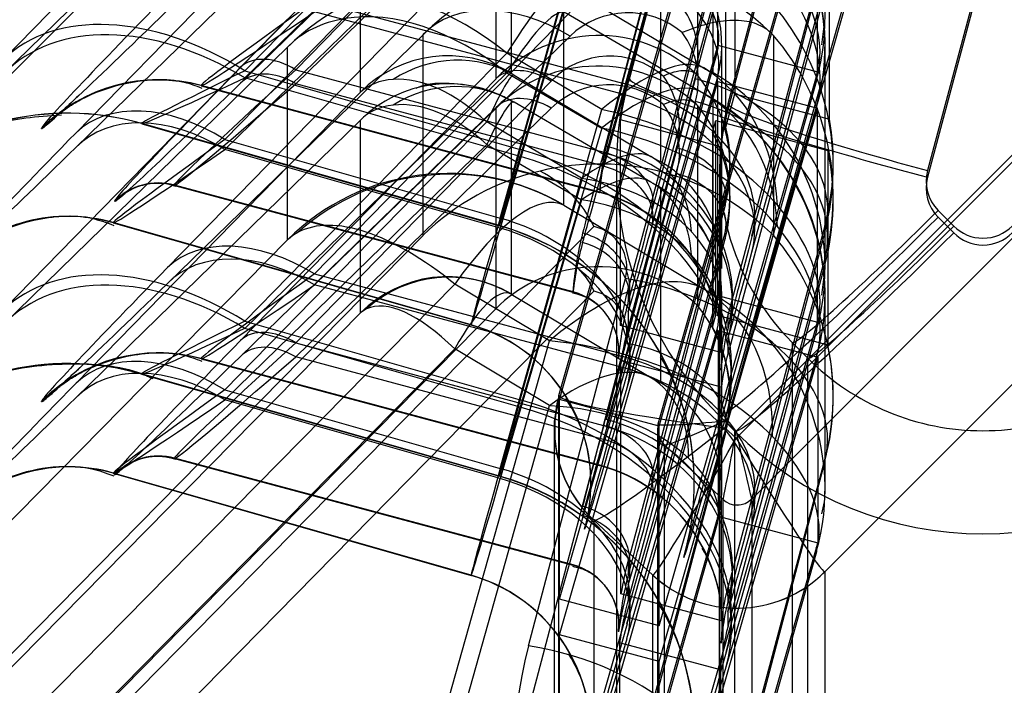
# Model space of a CAD drawing. Units: inches. Extents: x -233 to 190, y -21 to 259.
# Drawn here: x -212 to -211, y 38 to 39 of the extents above; entities that cross this region are included whole.
import ezdxf

# ---------------------------------------------------------------- set-up
doc = ezdxf.new("R2010")
doc.units = ezdxf.units.IN
doc.header["$MEASUREMENT"] = 0
doc.layers.add('Default', color=7, linetype='Continuous')

msp = doc.modelspace()

# ---------------------------------------------------------------- linework, layer by layer
at = {"layer": 'Default', "color": 7, "linetype": 'Continuous'}
for p, q in [((-211.4592, 38.434), (-210.3792, 39.5156)), ((-211.4592, 38.4255), (-210.3792, 39.5071)), ((-210.3262, 39.4676), (-211.4403, 38.3519)), ((-211.7499, 39.4547), (-212.3986, 38.805)), ((-210.2378, 39.3793), (-211.3519, 38.2635)), ((-211.5897, 38.8635), (-211.4726, 39.3014)), ((-211.4726, 39.2944), (-211.5897, 38.8573)), ((-211.469, 38.8312), (-211.3518, 39.2691)), ((-211.3518, 39.262), (-211.469, 38.825)), ((-212.3469, 38.884), (-212.0023, 39.2366)), ((-212.0023, 39.2027), (-212.3469, 38.8664)), ((-212.0592, 38.8748), (-211.7499, 39.192)), ((-211.7368, 39.1953), (-212.054, 38.8707)), ((-211.5967, 38.8555), (-211.5084, 39.1919)), ((-211.6832, 39.1891), (-211.9925, 38.8719)), ((-211.1104, 39.1878), (-211.2275, 38.7499)), ((-211.1104, 39.1795), (-211.2275, 38.7416)), ((-212.054, 38.862), (-211.7368, 39.1715)), ((-211.7499, 39.157), (-212.0592, 38.8557)), ((-211.9925, 38.855), (-211.6832, 39.1563)), ((-211.7499, 38.8611), (-211.7499, 39.157)), ((-211.5084, 39.1644), (-211.5967, 38.8423)), ((-211.5058, 39.1594), (-211.5058, 38.8653)), ((-212.2585, 38.7956), (-211.9139, 39.1482)), ((-211.6737, 38.4773), (-211.4822, 39.1483)), ((-211.4813, 38.9017), (-211.4813, 39.1435)), ((-211.7317, 39.1374), (-211.7317, 38.868)), ((-211.673, 38.4725), (-211.4822, 39.14)), ((-211.4868, 38.8682), (-211.4868, 39.1387)), ((-211.7205, 38.7754), (-211.622, 39.127)), ((-211.4608, 39.1255), (-211.4608, 38.8428)), ((-211.9139, 39.1143), (-212.2585, 38.7781)), ((-211.7611, 39.112), (-212.0783, 38.7874)), ((-211.9139, 38.8449), (-211.9139, 39.1143)), ((-211.6195, 38.772), (-211.5313, 39.1084)), ((-211.5535, 38.4429), (-211.362, 39.1139)), ((-211.3605, 38.8693), (-211.3605, 39.1112)), ((-211.622, 39.1045), (-211.7205, 38.7667)), ((-211.5522, 38.4401), (-211.362, 39.1057)), ((-212.0783, 38.7753), (-211.7611, 39.0848)), ((-211.2899, 39.0882), (-211.4729, 38.4467)), ((-211.4717, 38.8023), (-211.4717, 39.085)), ((-211.3461, 38.812), (-211.3461, 39.0948)), ((-211.5313, 39.0771), (-211.6195, 38.7551)), ((-211.2899, 39.0797), (-211.4729, 38.4382)), ((-211.7448, 38.6922), (-211.6463, 39.0437)), ((-211.4726, 39.0452), (-211.5897, 38.6081)), ((-211.4726, 39.0388), (-211.5608, 38.7025)), ((-211.5503, 38.7605), (-211.5503, 39.031)), ((-211.6463, 39.0178), (-211.7448, 38.68)), ((-211.3518, 39.0128), (-211.469, 38.5758)), ((-211.5608, 38.6833), (-211.4726, 39.0054)), ((-211.3518, 39.0065), (-211.4401, 38.6701)), ((-211.4726, 38.998), (-211.5897, 38.561)), ((-211.6646, 38.9731), (-211.4988, 38.8744)), ((-211.3518, 38.9657), (-211.469, 38.5286)), ((-211.4401, 38.651), (-211.3518, 38.9731)), ((-211.9696, 38.9554), (-211.5967, 38.8555)), ((-212.1477, 38.6322), (-211.8383, 38.9495)), ((-211.5967, 38.8423), (-211.9696, 38.9422)), ((-211.6603, 38.9417), (-211.9696, 38.6245)), ((-211.6682, 38.9417), (-211.6682, 38.7082)), ((-212.3469, 38.5806), (-212.0023, 38.9333)), ((-211.4988, 38.8433), (-211.6646, 38.9401)), ((-211.3555, 38.9021), (-211.3515, 38.9346)), ((-211.8383, 38.9144), (-212.1477, 38.6131)), ((-211.9696, 38.6112), (-211.6603, 38.9126)), ((-211.8383, 38.6712), (-211.8383, 38.9144)), ((-211.414, 38.9135), (-211.414, 38.6714)), ((-212.0023, 38.8994), (-212.3469, 38.5631)), ((-212.0023, 38.6658), (-212.0023, 38.8994)), ((-211.673, 38.2306), (-211.4822, 38.8981)), ((-211.4822, 38.8934), (-211.5913, 38.504)), ((-211.4822, 38.8981), (-211.4822, 38.8934)), ((-211.4813, 38.9017), (-211.3605, 38.8693)), ((-211.4765, 38.6313), (-211.4765, 38.9018)), ((-211.3515, 38.6313), (-211.3515, 38.9018)), ((-211.7368, 38.892), (-212.054, 38.5673)), ((-211.622, 38.8237), (-211.7368, 38.892)), ((-212.054, 38.8707), (-211.7205, 38.7754)), ((-211.9925, 38.8719), (-211.6195, 38.772)), ((-212.0593, 38.5439), (-211.7499, 38.8611)), ((-212.054, 38.5586), (-211.7368, 38.8682)), ((-211.7205, 38.7667), (-212.054, 38.862)), ((-211.6832, 38.8582), (-211.9925, 38.541)), ((-211.7368, 38.8682), (-211.622, 38.8012)), ((-211.7281, 38.8654), (-211.5623, 38.7667)), ((-211.5967, 38.5246), (-211.5084, 38.861)), ((-211.5913, 38.4864), (-211.4822, 38.8606)), ((-211.5897, 38.8573), (-211.5897, 38.8635)), ((-211.5522, 38.1982), (-211.362, 38.8638)), ((-211.4822, 38.8606), (-211.4822, 38.855)), ((-211.4815, 38.5985), (-211.4815, 38.8577)), ((-211.4815, 38.8577), (-211.3607, 38.8253)), ((-211.362, 38.8591), (-211.4711, 38.4697)), ((-211.362, 38.8638), (-211.362, 38.8591)), ((-211.6244, 38.7236), (-212.107, 38.8529)), ((-212.107, 38.8529), (-212.107, 38.8527)), ((-212.107, 38.8527), (-211.6244, 38.7234)), ((-212.1069, 38.8526), (-211.6245, 38.7233)), ((-211.6195, 38.7551), (-211.9925, 38.855)), ((-211.673, 38.1875), (-211.4822, 38.855)), ((-212.2585, 38.4922), (-211.9139, 38.8449)), ((-211.7317, 38.8341), (-211.7317, 38.6005)), ((-211.5084, 38.8335), (-211.5967, 38.5113)), ((-211.4868, 38.6003), (-211.4868, 38.8353)), ((-211.4717, 38.8023), (-211.4608, 38.8428)), ((-211.4608, 38.8428), (-211.3461, 38.812)), ((-211.7499, 38.8261), (-212.0593, 38.5247)), ((-211.9925, 38.524), (-211.6832, 38.8254)), ((-211.7499, 38.5828), (-211.7499, 38.8261)), ((-211.5623, 38.7357), (-211.7281, 38.8325)), ((-211.7205, 38.4721), (-211.622, 38.8237)), ((-211.5058, 38.8285), (-211.5058, 38.5863)), ((-211.4711, 38.4521), (-211.362, 38.8263)), ((-211.469, 38.825), (-211.469, 38.8312)), ((-211.362, 38.8263), (-211.362, 38.8206)), ((-211.3607, 38.5662), (-211.3607, 38.8253)), ((-211.9139, 38.811), (-212.2585, 38.4747)), ((-211.9139, 38.5774), (-211.9139, 38.811)), ((-211.5994, 38.562), (-211.5994, 38.8112)), ((-211.4776, 38.7785), (-211.5994, 38.8112)), ((-211.5522, 38.1551), (-211.362, 38.8206)), ((-211.4877, 38.7958), (-211.4838, 38.8105)), ((-211.4838, 38.8105), (-211.348, 38.7742)), ((-211.4838, 38.5749), (-211.4838, 38.8105)), ((-212.3002, 38.8009), (-212.3002, 38.8012)), ((-211.7457, 38.6831), (-212.179, 38.8068)), ((-212.179, 38.8068), (-212.179, 38.8066)), ((-212.179, 38.8066), (-211.7457, 38.6828)), ((-211.7611, 38.8087), (-212.0783, 38.4841)), ((-211.6463, 38.7404), (-211.7611, 38.8087)), ((-211.622, 38.8012), (-211.7205, 38.4633)), ((-212.0783, 38.7874), (-211.7448, 38.6922)), ((-211.4877, 38.7958), (-211.4877, 38.5602)), ((-212.0783, 38.4719), (-211.7611, 38.7815)), ((-211.7448, 38.68), (-212.0783, 38.7753)), ((-211.7611, 38.7815), (-211.6463, 38.7145)), ((-211.6196, 38.441), (-211.5313, 38.7775)), ((-211.4776, 38.5293), (-211.4776, 38.7785)), ((-211.348, 38.7742), (-211.348, 38.5386)), ((-211.6042, 38.7535), (-211.6042, 37.8727)), ((-211.4792, 38.7535), (-211.4792, 37.8727)), ((-211.4666, 38.7538), (-211.4666, 38.7606)), ((-211.3416, 38.7538), (-211.3416, 38.7606)), ((-211.7448, 38.3888), (-211.6463, 38.7404)), ((-211.5313, 38.7463), (-211.6196, 38.4241)), ((-211.6567, 38.6029), (-212.1394, 38.7322)), ((-212.1394, 38.7322), (-212.1394, 38.732)), ((-212.1394, 38.732), (-211.6567, 38.6027)), ((-212.1393, 38.7318), (-211.6568, 38.6026)), ((-211.5503, 38.4926), (-211.5503, 38.7277)), ((-211.6463, 38.7145), (-211.7448, 38.3767)), ((-211.6244, 38.7234), (-211.6244, 38.7236)), ((-211.4726, 38.7153), (-211.5897, 38.2783)), ((-211.4726, 38.7153), (-211.4726, 38.708)), ((-211.4666, 38.7124), (-211.4666, 38.7193)), ((-211.3416, 38.7124), (-211.3416, 38.7193)), ((-212.2118, 38.7126), (-212.2118, 38.7128)), ((-211.6679, 38.7079), (-211.4992, 38.6068)), ((-211.4726, 38.708), (-211.5608, 38.3715)), ((-211.2146, 38.7016), (-211.1956, 38.6826)), ((-211.2146, 38.6933), (-211.1956, 38.6743)), ((-211.6313, 38.6819), (-212.3102, 37.9912)), ((-211.78, 38.5629), (-212.2134, 38.6867)), ((-212.2134, 38.6867), (-212.2134, 38.6864)), ((-212.2134, 38.6864), (-211.78, 38.5627)), ((-211.7457, 38.6828), (-211.7457, 38.6831)), ((-211.3518, 38.683), (-211.469, 38.2459)), ((-211.3518, 38.683), (-211.3518, 38.6756)), ((-212.487, 38.0113), (-211.8383, 38.6712)), ((-211.5897, 38.2301), (-211.4726, 38.6672)), ((-211.5608, 38.3524), (-211.4726, 38.6745)), ((-211.4726, 38.6745), (-211.4726, 38.6672)), ((-211.3518, 38.6756), (-211.4401, 38.3392)), ((-212.6531, 38.0048), (-212.0023, 38.6658)), ((-211.469, 38.1977), (-211.3518, 38.6348)), ((-211.4401, 38.32), (-211.3518, 38.6422)), ((-211.3555, 38.5987), (-211.3515, 38.6313)), ((-211.3518, 38.6422), (-211.3518, 38.6348)), ((-211.9696, 38.6245), (-211.5967, 38.5246)), ((-211.7105, 38.1742), (-211.5933, 38.6189)), ((-211.7999, 38.6122), (-212.4234, 37.979)), ((-211.5967, 38.5113), (-211.9696, 38.6112)), ((-211.6852, 38.5435), (-211.7999, 38.6122)), ((-211.5897, 38.5915), (-211.5897, 38.6081)), ((-211.6313, 38.6035), (-212.3102, 37.9129)), ((-211.7314, 38.6002), (-211.5626, 38.4991)), ((-211.673, 37.9283), (-211.4822, 38.5958)), ((-211.6567, 38.6027), (-211.6567, 38.6029)), ((-211.4822, 38.5958), (-211.4822, 38.5901)), ((-211.4815, 38.5985), (-211.3607, 38.5662)), ((-211.4765, 38.3634), (-211.4765, 38.5985)), ((-211.3515, 38.3634), (-211.3515, 38.5985)), ((-212.3986, 37.9229), (-211.7499, 38.5828)), ((-211.4822, 38.5901), (-211.5914, 38.2006)), ((-212.5648, 37.9164), (-211.9139, 38.5774)), ((-211.5897, 38.561), (-211.5897, 38.5786)), ((-211.4877, 38.5602), (-211.4838, 38.5749)), ((-211.4838, 38.5749), (-211.348, 38.5386)), ((-211.469, 38.5591), (-211.469, 38.5758)), ((-212.054, 38.5673), (-211.7205, 38.4721)), ((-211.78, 38.5627), (-211.78, 38.5629)), ((-211.4776, 38.5293), (-211.5994, 38.562)), ((-211.5522, 37.8959), (-211.362, 38.5615)), ((-211.362, 38.5615), (-211.362, 38.5558)), ((-211.7205, 38.4633), (-212.054, 38.5586)), ((-211.6732, 37.8832), (-211.4822, 38.5516)), ((-211.5914, 38.1831), (-211.4822, 38.5573)), ((-211.4822, 38.5573), (-211.4822, 38.5516)), ((-211.4811, 38.5559), (-211.3603, 38.5236)), ((-211.4811, 38.5559), (-211.4811, 38.3313)), ((-211.362, 38.5558), (-211.4712, 38.1663)), ((-211.9925, 38.541), (-211.6196, 38.441)), ((-211.866, 37.9006), (-211.6852, 38.5435)), ((-211.7105, 38.0958), (-211.5933, 38.5406)), ((-211.469, 38.5286), (-211.469, 38.5463)), ((-211.3724, 38.5224), (-211.3913, 38.5414)), ((-211.3913, 38.5414), (-211.3913, 37.6538)), ((-211.7999, 38.5337), (-212.4234, 37.9005)), ((-211.6196, 38.4241), (-211.9925, 38.524)), ((-211.6852, 38.465), (-211.7999, 38.5337)), ((-211.6011, 38.5302), (-211.6011, 38.5305)), ((-211.4761, 38.5302), (-211.4761, 38.5305)), ((-211.3603, 38.5236), (-211.3603, 38.299)), ((-211.6244, 38.3927), (-212.1071, 38.522)), ((-212.1071, 38.522), (-212.1071, 38.5218)), ((-212.1071, 38.5218), (-211.6244, 38.3924)), ((-212.107, 38.5216), (-211.6245, 38.3924)), ((-211.6016, 38.5222), (-211.6016, 38.522)), ((-211.5986, 38.237), (-211.5986, 38.5198)), ((-211.477, 38.4872), (-211.5986, 38.5198)), ((-211.5525, 37.8509), (-211.362, 38.5173)), ((-211.4712, 38.1487), (-211.362, 38.523)), ((-211.3724, 37.6345), (-211.3724, 38.5224)), ((-211.362, 38.523), (-211.362, 38.5173)), ((-211.7457, 38.3797), (-212.1791, 38.5035)), ((-212.1791, 38.5035), (-212.1791, 38.5033)), ((-212.1791, 38.5033), (-211.7457, 38.3795)), ((-211.4774, 38.5084), (-211.4774, 38.5081)), ((-212.0783, 38.4841), (-211.7448, 38.3888)), ((-211.672, 38.4767), (-211.6755, 38.4642)), ((-211.6737, 37.6416), (-211.6737, 38.4773)), ((-211.477, 38.2045), (-211.477, 38.4872)), ((-211.4666, 38.4754), (-211.4666, 38.4768)), ((-211.3416, 38.4754), (-211.3416, 38.4768)), ((-212.3002, 38.47), (-212.3002, 38.4703)), ((-211.7448, 38.3767), (-212.0783, 38.4719)), ((-211.866, 37.8221), (-211.6852, 38.465)), ((-211.6755, 38.4642), (-211.6777, 38.456)), ((-211.673, 38.2306), (-211.673, 38.4725)), ((-211.5522, 38.4401), (-211.673, 38.4725)), ((-211.4797, 38.453), (-211.4797, 37.5654)), ((-211.4608, 38.434), (-211.4797, 38.453)), ((-211.5535, 37.6072), (-211.5535, 38.4429)), ((-211.5522, 38.1982), (-211.5522, 38.4401)), ((-211.4729, 38.4467), (-211.4592, 38.434)), ((-211.6794, 38.4361), (-211.6794, 37.5988)), ((-211.5897, 37.9945), (-211.4726, 38.4316)), ((-211.4726, 38.4299), (-211.5897, 37.9852)), ((-211.5544, 38.4361), (-211.5544, 37.5988)), ((-211.4729, 38.4382), (-211.4592, 38.4255)), ((-211.4726, 38.4316), (-211.4726, 38.4299)), ((-211.4608, 37.5461), (-211.4608, 38.434)), ((-211.5465, 38.4177), (-211.5465, 37.5764)), ((-211.475, 38.3513), (-211.5463, 38.4177)), ((-211.6567, 38.272), (-212.1394, 38.4013)), ((-212.1394, 38.4013), (-212.1394, 38.401)), ((-212.1394, 38.401), (-211.6567, 38.2717)), ((-212.1393, 38.4009), (-211.6568, 38.2716)), ((-211.6244, 38.3924), (-211.6244, 38.3927)), ((-211.469, 37.9621), (-211.3518, 38.3992)), ((-211.3518, 38.3976), (-211.469, 37.9528)), ((-211.3518, 38.3992), (-211.3518, 38.3976)), ((-211.78, 38.2595), (-212.2134, 38.3833)), ((-212.2134, 38.3833), (-212.2134, 38.3831)), ((-212.2134, 38.3831), (-211.78, 38.2593)), ((-212.2119, 38.3816), (-212.2119, 38.3819)), ((-211.7457, 38.3795), (-211.7457, 38.3797)), ((-211.635, 38.3704), (-211.635, 38.3706)), ((-211.51, 38.3704), (-211.51, 38.3706)), ((-211.475, 38.3513), (-211.475, 38.3513)), ((-211.475, 37.5088), (-211.475, 38.3513)), ((-211.4403, 38.3519), (-211.4403, 37.5096)), ((-211.4403, 38.3519), (-211.4403, 38.3519)), ((-211.4822, 38.3222), (-211.6737, 37.6416)), ((-211.6732, 37.6586), (-211.4822, 38.327)), ((-211.6316, 38.3262), (-211.6316, 37.4849)), ((-211.5601, 38.2597), (-211.6314, 38.3262)), ((-211.4822, 38.327), (-211.4822, 38.3222)), ((-211.4811, 38.3313), (-211.3603, 38.299)), ((-211.6427, 38.3157), (-211.6427, 38.3155)), ((-211.362, 38.2879), (-211.5535, 37.6072)), ((-211.5525, 37.6263), (-211.362, 38.2927)), ((-211.362, 38.2927), (-211.362, 38.2879)), ((-211.5897, 38.2606), (-211.5897, 38.2783)), ((-211.5225, 38.2814), (-211.5225, 38.2811)), ((-211.6567, 38.2717), (-211.6567, 38.272)), ((-211.3519, 38.2635), (-211.3519, 37.4213)), ((-211.3519, 38.2635), (-211.3519, 38.2635)), ((-211.78, 38.2593), (-211.78, 38.2595)), ((-211.5601, 37.4173), (-211.5601, 38.2597)), ((-211.5601, 38.2597), (-211.5601, 38.2597)), ((-211.477, 38.2045), (-211.5986, 38.237)), ((-211.5897, 38.2301), (-211.5897, 38.2478)), ((-211.469, 38.2283), (-211.469, 38.2459)), ((-211.5522, 38.1982), (-211.673, 38.2306)), ((-211.469, 38.1977), (-211.469, 38.2154)), ((-211.6016, 38.1913), (-211.6016, 38.191)), ((-211.6011, 38.1993), (-211.6011, 38.1996)), ((-211.4761, 38.1993), (-211.4761, 38.1996)), ((-211.673, 37.9283), (-211.673, 38.1875)), ((-211.5522, 38.1551), (-211.673, 38.1875)), ((-211.6003, 38.1777), (-211.6003, 37.9421)), ((-211.4782, 38.145), (-211.6003, 38.1777)), ((-211.4774, 38.1775), (-211.4774, 38.1772)), ((-211.5522, 37.8959), (-211.5522, 38.1551)), ((-211.4782, 38.145), (-211.4782, 37.9094))]:
    msp.add_line(p, q, dxfattribs=at)
for centre, radius, start, end in [((-211.6272, 38.8996), 0.2757, 0.4571, 27.6015), ((-211.426, 38.9041), 0.0152, 38.1005, 45.9471), ((-211.6264, 38.9393), 0.15, 344.0518, 345.4431), ((-211.6264, 38.9393), 0.2749, 344.0518, 345.2405), ((-211.1792, 38.7535), 0.425, 164.9999, 225.0001), ((-211.1794, 38.7473), 0.4248, 164.9969, 171.3583), ((-211.5025, 38.8702), 0.00592, 225.0041, 235.8875), ((-211.6264, 38.8962), 0.15, 344.0518, 345.1379), ((-211.6283, 38.6009), 0.2747, 26.6489, 60.7713), ((-211.5124, 38.8232), 0.00842, 39.0857, 47.6716), ((-211.1793, 38.7473), 0.2999, 164.9969, 174.0277), ((-211.6264, 38.8962), 0.2749, 344.0518, 345.074), ((-211.6415, 38.7606), 0.1749, 344.9969, 13.7784), ((-211.3691, 38.7159), 0.2554, 165.6345, 178.2705), ((-211.6415, 38.7124), 0.2999, 344.9969, 11.8806), ((-211.3978, 38.7097), 0.227, 164.4822, 176.5602), ((-211.6252, 38.4562), 0.3015, 45.5427, 103.694), ((-211.6291, 38.4586), 0.2983, 103.0848, 134.5473), ((-211.7648, 38.6177), 0.1481, 25.672, 62.5835), ((-212.1599, 38.6642), 0.0701, 71.5109, 125.3737), ((-211.6317, 38.5972), 0.1546, 25.98, 62.3042), ((-211.6272, 38.5963), 0.2757, 0.4571, 27.6015), ((-211.2582, 38.574), 0.3996, 165.4972, 175.8454), ((-211.252, 38.5552), 0.4075, 164.7048, 173.3257), ((-211.6274, 38.4586), 0.1745, 97.6508, 134.6097), ((-211.6257, 38.4569), 0.1764, 47.2006, 98.1212), ((-211.7133, 38.5677), 0.0895, 23.5963, 45.5112), ((-211.1794, 38.4981), 0.4248, 164.9969, 171.3583), ((-211.6686, 38.5379), 0.0644, 29.837, 79.8369), ((-211.6264, 38.637), 0.15, 344.0518, 345.1379), ((-211.1897, 38.4873), 0.4134, 165.3963, 175.1509), ((-211.1793, 38.4981), 0.2999, 164.9969, 174.0277), ((-211.1794, 38.451), 0.4248, 164.9969, 170.6854), ((-211.1752, 38.4846), 0.3031, 165.7536, 175.4902), ((-211.6264, 38.637), 0.2749, 344.0518, 345.074), ((-211.6264, 38.5928), 0.15, 344.0518, 345.748), ((-211.6415, 38.4768), 0.2999, 344.9969, 11.8806), ((-211.8069, 38.3744), 0.2969, 359.2289, 30.3184), ((-211.1793, 38.451), 0.2999, 164.9969, 173.0691), ((-211.6264, 38.5928), 0.2749, 344.0518, 345.4068), ((-211.8124, 38.3741), 0.1774, 358.8125, 34.0773), ((-211.6035, 38.4396), 0.0761, 167.5331, 182.6957), ((-211.1603, 38.7346), 0.425, 225.0001, 314.9999), ((-212.16, 38.3332), 0.0701, 71.5109, 125.3737), ((-211.4445, 38.3615), 0.0931, 342.7418, 1.2036), ((-211.458, 38.3696), 0.025, 227.0836, 314.9947), ((-211.6264, 38.3682), 0.15, 344.0518, 345.748), ((-211.8259, 38.3701), 0.3159, 347.029, 347.3215), ((-211.6264, 38.3682), 0.2749, 344.0518, 345.4068), ((-211.6499, 38.2051), 0.1733, 1.8541, 30.1929), ((-211.1794, 38.1683), 0.4248, 164.9969, 170.6854), ((-211.1896, 38.1564), 0.4134, 165.3966, 175.1553), ((-211.1506, 38.1265), 0.4555, 164.564, 171.8589), ((-211.1793, 38.1683), 0.2999, 164.9969, 173.0691), ((-211.1794, 38.1201), 0.4248, 164.9969, 172.2065), ((-211.8039, 38.0719), 0.294, 359.0594, 31.8719), ((-211.1752, 38.1537), 0.3031, 165.7537, 175.4944), ((-211.1793, 38.1201), 0.2999, 164.9969, 175.2381), ((-211.8083, 38.0712), 0.1734, 358.6135, 32.4847)]:
    msp.add_arc(centre, radius, start, end, dxfattribs=at)
for centre, major_axis, ratio, start_param, end_param in [((-211.6265, 38.9346), (-0.275, 0), 0.999816, 2.863293, 4.179598), ((-211.6265, 38.9018), (-0.275, 0), 0.999816, 2.863293, 4.179598), ((-211.6262, 38.7034), (0.2976, -0.0381), 0.992808, 0.91844, 2.482695), ((-211.6265, 38.9018), (-0.15, 0), 0.999816, 2.863293, 4.179598), ((-211.8079, 38.7049), (0.275, 0), 0.999816, 1.038006, 2.356034), ((-211.671, 38.9611), (0.3072, -0.1073), 0.581927, 0.029279, 0.782966), ((-211.7999, 38.6754), (0.1354, 0.2976), 0.134729, 0.002139, 0.819249), ((-211.671, 38.9611), (0.1874, -0.0715), 0.511238, 0.039491, 0.793178), ((-211.671, 38.9278), (0.3062, -0.1101), 0.611526, 0.045207, 0.798894), ((-211.7999, 38.6754), (-0.1926, 0.2655), 0.599215, 5.147231, 5.96434), ((-211.7793, 39.322), (-0.5209, -0.5209), 0.012825, 5.484961, 6.270359), ((-211.6379, 39.1806), (-0.4691, -0.3277), 0.01314, 5.488608, 6.274006), ((-211.6969, 38.7731), (0.1396, -0.1433), 0.665704, 1.95201, 3.161439), ((-212.1171, 38.6542), (-0.2324, 0.2272), 0.647772, 5.045209, 6.265363), ((-211.7793, 39.3217), (0.5209, 0.5209), 0.012825, 3.128767, 3.914165), ((-211.6379, 39.1804), (0.4691, 0.3277), 0.01314, 3.132413, 3.917811), ((-211.7999, 38.6428), (-0.1863, 0.2698), 0.616852, 5.186042, 6.003151), ((-211.7999, 38.6428), (-0.1339, -0.2981), 0.150434, 3.108418, 3.925528), ((-211.5896, 38.8429), (-0.0992, 0.0131), 0.978853, 4.131142, 5.625976), ((-211.605, 38.8868), (-0.0133, -0.1012), 0.979683, 1.442607, 2.338099), ((-211.671, 38.9278), (0.1868, -0.073), 0.543047, 0.055812, 0.809499), ((-211.6416, 38.7532), (0.0405, 0.2993), 0.993275, 4.586132, 5.557586), ((-212.1171, 38.6366), (0.227, -0.2326), 0.66821, 1.939688, 3.159843), ((-211.7634, 38.6785), (-0.2409, 0.2187), 0.567483, 5.863974, 6.267019), ((-211.6262, 38.7363), (-0.0234, -0.1755), 0.988379, 2.524152, 4.061075), ((-211.605, 38.8593), (-0.0992, 0.0131), 0.978853, 3.007982, 3.903473), ((-211.6416, 38.7198), (-0.2976, 0.0381), 0.992808, 3.006294, 3.977748), ((-211.8079, 38.7388), (-0.15, 0), 0.999816, 4.179598, 5.497627), ((-211.6262, 38.7034), (0.1736, -0.0226), 0.987823, 0.947062, 2.483985), ((-211.6125, 38.7864), (-0.0133, -0.1012), 0.979683, 2.565767, 4.060601), ((-212.0062, 38.8218), (-0.0537, 0.0524), 0.643316, 5.054413, 6.263842), ((-211.8043, 38.7362), (0.0819, 0.1257), 0.938185, 0.047793, 1.11797), ((-211.6852, 38.6071), (0.1899, 0.265), 0.302736, 0.04278, 0.859889), ((-212.1588, 38.6598), (0.2, 0), 0.999781, 1.308997, 2.356194), ((-212.1588, 38.6595), (0.2, 0), 0.999781, 1.308997, 2.356194), ((-211.6909, 39.2336), (-0.5209, -0.5209), 0.012825, 5.484961, 6.270359), ((-211.7521, 39.0104), (-0.4269, -0.2035), 0.011468, 5.49232, 6.277718), ((-211.6379, 39.1806), (-0.5015, -0.4485), 0.013064, 5.486104, 6.271502), ((-212.0062, 38.8026), (0.0523, -0.0537), 0.665704, 1.95201, 3.161439), ((-211.6969, 38.8081), (-0.0537, 0.0524), 0.643316, 5.054413, 6.263842), ((-211.5313, 38.8946), (-0.0445, 0.0265), 0.02252, 2.401317, 3.155004), ((-211.6385, 38.6376), (0.1349, 0.2397), 0.776022, 5.396229, 6.256963), ((-211.7521, 39.0101), (0.4269, 0.2035), 0.011468, 3.136125, 3.921523), ((-211.8079, 38.7049), (0.15, 0), 0.999816, 1.038006, 2.356034), ((-211.7634, 38.7128), (-0.1542, 0.1281), 0.477747, 5.823676, 6.226721), ((-211.7999, 38.6754), (-0.1052, 0.1754), 0.560962, 5.19143, 6.00854), ((-211.8043, 38.7033), (-0.07, -0.1327), 0.94475, 3.091123, 4.1613), ((-211.7999, 38.6754), (0.0719, 0.19), 0.072642, 0.00415, 0.82126), ((-211.6872, 38.842), (-0.0445, 0.026), 0.021355, 0.012493, 0.415538), ((-211.6125, 38.7557), (-0.0992, 0.0131), 0.978853, 4.131142, 5.625976), ((-211.6852, 38.5758), (0.1872, 0.2669), 0.32387, 0.009865, 0.826974), ((-211.2275, 38.7665), (0.3623, -0.0969), 0.064032, 3.136161, 4.729517), ((-211.6279, 38.8033), (-0.0133, -0.1012), 0.979683, 1.442607, 2.338099), ((-211.545, 38.7274), (-0.1935, 0.0507), 0.692648, 3.134078, 4.704874), ((-211.6416, 38.7532), (0.0234, 0.1755), 0.988379, 4.584674, 5.529046), ((-211.6265, 38.6313), (-0.275, 0), 0.999816, 2.863293, 4.179598), ((-211.6909, 39.2334), (0.5209, 0.5209), 0.012825, 3.128767, 3.914165), ((-211.6379, 39.1804), (0.5015, 0.4485), 0.013064, 3.12991, 3.915308), ((-211.5165, 39.1481), (-0.1133, -0.4231), 0.00542, -0.805629, -0.510676), ((-211.6333, 38.7219), (-0.1935, 0.0507), 0.692648, 3.134078, 4.704874), ((-212.2683, 38.4944), (0.325, 0), 0.999816, 1.292497, 2.356034), ((-212.2683, 38.4942), (0.325, 0), 0.999816, 1.292497, 2.356034), ((-212.1171, 38.6542), (-0.143, 0.1398), 0.647772, 5.045209, 6.265363), ((-211.7999, 38.6428), (-0.1013, 0.1775), 0.577112, 5.230338, 6.047447), ((-211.7999, 38.6428), (-0.0713, -0.1899), 0.086216, 3.109753, 3.926862), ((-211.6969, 38.7731), (0.0523, -0.0537), 0.665704, 1.95201, 3.161439), ((-211.6872, 38.8077), (0.0445, -0.0265), 0.021173, 2.751141, 3.154186), ((-211.5165, 39.1478), (-0.1133, -0.4231), 0.00542, 0.470215, 0.765168), ((-211.6333, 38.7027), (0.1929, -0.0528), 0.721256, 0.007825, 1.578622), ((-211.545, 38.6939), (-0.1929, 0.0528), 0.721256, 3.149418, 4.720214), ((-211.5313, 38.8613), (0.0445, -0.026), 0.022742, 0.013289, 0.766976), ((-211.6385, 38.6065), (-0.1443, -0.2341), 0.763577, 2.306471, 3.167205), ((-211.6265, 38.5985), (-0.275, 0), 0.999816, 2.863293, 4.179598), ((-211.7634, 38.6785), (-0.1524, 0.1305), 0.503813, 5.853251, 6.256297), ((-211.6852, 38.6071), (0.3242, -0.0414), 0.685554, 0.645726, 1.462835), ((-211.6279, 38.7721), (-0.0992, 0.0131), 0.978853, 3.007982, 3.903473), ((-211.6416, 38.7198), (-0.1736, 0.0226), 0.987823, 3.007584, 3.951956), ((-211.1792, 38.7535), (0, -0.3), 0.999914, 4.45059, 5.497787), ((-211.2275, 38.7665), (0.2415, -0.0646), 0.064032, 3.136161, 4.729517), ((-212.1171, 38.6366), (0.1397, -0.1431), 0.66821, 1.939688, 3.159843), ((-211.6416, 38.7606), (-0.3, 0), 0.999781, 2.879793, 3.313899), ((-211.6852, 38.5758), (0.324, -0.043), 0.712473, 0.652665, 1.469774), ((-211.8935, 39.1518), (-0.5162, -0.5161), 0.011868, 5.485923, 6.271321), ((-211.7521, 39.0104), (-0.4612, -0.3237), 0.012214, 5.489215, 6.274613), ((-211.6416, 38.7124), (-0.175, 0), 0.999781, 2.879793, 3.637993), ((-211.8935, 39.1515), (0.5162, 0.5161), 0.011868, 3.129728, 3.915126), ((-211.7521, 39.0101), (0.4612, 0.3237), 0.012214, 3.13302, 3.918419), ((-211.6597, 38.984), (-0.086, -0.301), 0.005274, -0.803858, -0.01846), ((-211.7836, 38.5589), (-0.3129, 0.0877), 0.693924, 3.134268, 4.705064), ((-211.6852, 38.6071), (0.1266, 0.1571), 0.342405, 0.0658, 0.882909), ((-211.6622, 38.6109), (-0.1937, 0.0499), 0.872401, 3.130503, 4.7013), ((-211.545, 38.7274), (-0.0725, 0.019), 0.692648, 3.134078, 4.704874), ((-211.8079, 38.4713), (-0.275, 0), 0.999816, 4.179598, 5.497627), ((-211.8076, 38.471), (0.1723, 0.2144), 0.993435, 0.14506, 1.405853), ((-211.6597, 38.9837), (0.086, 0.301), 0.005274, 3.123133, 3.908531), ((-211.7836, 38.5414), (0.312, -0.091), 0.720029, 0.0076, 1.578396), ((-211.5165, 39.1481), (-0.1457, -0.5438), 0.00542, -0.805629, -0.510676), ((-211.6333, 38.7219), (-0.0725, 0.019), 0.692648, 3.134078, 4.704874), ((-211.6622, 38.5981), (0.1926, -0.0538), 0.891458, 0.011963, 1.582759), ((-211.5948, 38.787), (-0.0445, 0.0265), 0.02252, 2.401317, 3.155004), ((-211.6385, 38.6376), (0.0736, 0.1307), 0.776022, 5.396229, 6.256963), ((-211.5165, 39.1478), (-0.1457, -0.5438), 0.00542, 0.470215, 0.765168), ((-211.6333, 38.7027), (0.0723, -0.0198), 0.721256, 0.007825, 1.578622), ((-211.6265, 38.6313), (-0.15, 0), 0.999816, 3.141593, 4.179598), ((-211.1792, 38.737), (0, 0.0501), 0.99839, 1.308997, 2.356194), ((-212.1588, 38.6598), (0.075, 0), 0.999781, 1.308997, 2.356194), ((-212.1588, 38.6595), (0.075, 0), 0.999781, 1.308997, 2.356194), ((-211.6852, 38.5758), (0.1249, 0.1584), 0.364905, 0.03394, 0.851049), ((-211.6852, 38.6071), (0.2028, -0.0085), 0.673108, 0.589236, 1.406345), ((-211.545, 38.6939), (-0.0723, 0.0198), 0.721256, 3.149418, 4.720214), ((-211.1792, 38.7287), (0, 0.0501), 0.99839, 1.308997, 2.356194), ((-211.5948, 38.7537), (0.0445, -0.026), 0.022742, 0.013289, 0.766976), ((-211.6385, 38.6065), (-0.0787, -0.1277), 0.763577, 2.306471, 3.167205), ((-211.6265, 38.5985), (-0.15, 0), 0.999816, 3.141593, 4.179598), ((-211.7999, 38.4081), (-0.1301, -0.3006), 0.301536, 3.119653, 4.103657), ((-211.6852, 38.5758), (0.2027, -0.0089), 0.700235, 0.59178, 1.408889), ((-211.6761, 38.5305), (-0.2, 0), 0.999781, 3.030777, 4.45059), ((-211.6761, 38.5302), (-0.2, 0), 0.999781, 3.030777, 4.45059), ((-212.2683, 38.4944), (0.2, 0), 0.999816, 1.292497, 2.356034), ((-212.2683, 38.4942), (0.2, 0), 0.999816, 1.292497, 2.356034), ((-211.6237, 38.6821), (-0.0445, 0.0261), 0.01867, 0.01095, 0.125828), ((-211.4441, 39.1287), (-0.1651, -0.6163), 0.00542, -0.805629, -0.510676), ((-211.671, 38.6578), (0.3072, -0.1073), 0.581927, 0.029279, 0.782966), ((-211.7999, 38.4081), (-0.1974, 0.2618), 0.43188, 5.23252, 6.216524), ((-211.6597, 38.984), (-0.1203, -0.4212), 0.005274, -0.803858, -0.01846), ((-211.7836, 38.5589), (-0.1926, 0.054), 0.693924, 3.134268, 4.705064), ((-211.2146, 38.7181), (-0.2654, -0.265), 0.046952, 0.014825, 1.523954), ((-211.2146, 38.7181), (-0.1769, -0.1766), 0.046952, 0.014825, 1.523954), ((-211.6597, 38.9837), (0.1203, 0.4212), 0.005274, 3.123133, 3.908531), ((-211.835, 38.3706), (-0.325, 0), 0.999816, 2.863293, 4.434089), ((-211.835, 38.3704), (-0.325, 0), 0.999816, 2.863293, 4.434089), ((-211.7836, 38.5414), (0.192, -0.056), 0.720029, 0.0076, 1.578396), ((-211.6416, 38.6321), (0, -0.0509), 0.982943, 1.308997, 2.933742), ((-211.4441, 39.1284), (-0.1651, -0.6163), 0.00542, 0.470215, 0.765168), ((-211.671, 38.6245), (0.3062, -0.1101), 0.611526, 0.045207, 0.798894), ((-211.1956, 38.6991), (-0.1769, -0.1766), 0.046952, 0.014825, 1.523954), ((-211.1603, 38.718), (0, 0.0501), 0.99839, 2.356194, 3.926991), ((-212.0062, 38.4909), (-0.1432, 0.1396), 0.643316, 5.054413, 6.263842), ((-211.7634, 38.4452), (-0.2423, 0.2171), 0.417944, 6.132987, 6.247865), ((-211.6622, 38.6109), (-0.0726, 0.0187), 0.872401, 3.130503, 4.7013), ((-211.671, 38.6578), (0.1874, -0.0715), 0.511238, 0.039491, 0.793178), ((-211.3233, 39.0963), (-0.1651, -0.6163), 0.00542, -0.805629, -0.510676), ((-211.1956, 38.6991), (-0.2654, -0.265), 0.046952, 0.014825, 1.523954), ((-211.6416, 38.4754), (0, 0.3008), 0.997298, 4.45059, 5.422043), ((-211.1603, 38.7097), (0, 0.0501), 0.99839, 2.356194, 3.926991), ((-211.6622, 38.5981), (0.0722, -0.0202), 0.891458, 0.011963, 1.582759), ((-212.0062, 38.4717), (0.1396, -0.1433), 0.665704, 1.95201, 3.161439), ((-211.671, 38.6245), (0.1868, -0.073), 0.543047, 0.055812, 0.809499), ((-211.3233, 39.0961), (-0.1651, -0.6163), 0.00542, 0.470215, 0.765168), ((-212.1171, 38.3508), (-0.2324, 0.2272), 0.647772, 5.045209, 6.265363), ((-211.7793, 38.9911), (-0.5209, -0.5209), 0.012825, 5.484961, 6.270359), ((-211.8079, 38.4713), (-0.15, 0), 0.999816, 4.179598, 5.497627), ((-211.8076, 38.471), (0.094, 0.1169), 0.993435, 0.14506, 1.405853), ((-212.1171, 38.3333), (0.227, -0.2326), 0.66821, 1.939688, 3.159843), ((-211.6379, 38.8497), (-0.4691, -0.3277), 0.01314, 5.488608, 6.274006), ((-211.6852, 38.3394), (0.1928, 0.263), 0.428555, 0.057802, 1.041806), ((-211.5933, 38.4623), (-0.2418, 0.0637), 0.613807, 3.134727, 4.872666), ((-211.7793, 38.9908), (0.5209, 0.5209), 0.012825, 3.128767, 3.914165), ((-211.6379, 38.8494), (0.4691, 0.3277), 0.01314, 3.132413, 3.917811), ((-211.7999, 38.4081), (-0.0669, -0.1927), 0.248281, 3.107812, 4.091816), ((-211.5313, 38.6267), (-0.0445, 0.0265), 0.020481, 2.389456, 3.153766), ((-211.6388, 38.3699), (0.1353, 0.2394), 0.744541, 5.333972, 6.258412), ((-211.6872, 38.5744), (-0.0445, 0.0261), 0.01867, 0.01095, 0.125828), ((-211.6761, 38.5305), (-0.075, 0), 0.999781, 3.030777, 4.45059), ((-211.6761, 38.5302), (-0.075, 0), 0.999781, 3.030777, 4.45059), ((-211.6416, 38.5538), (0, -0.0509), 0.982943, 1.308997, 2.933742), ((-211.6265, 38.3634), (-0.275, 0), 0.999816, 2.863293, 4.179598), ((-211.7999, 38.4081), (-0.1097, 0.1725), 0.385403, 5.257365, 6.241369), ((-211.6416, 38.4754), (0, 0.1758), 0.995221, 4.45059, 5.394962), ((-211.7634, 38.4452), (-0.1527, 0.1299), 0.367181, 6.125868, 6.240745), ((-211.7521, 38.707), (-0.4269, -0.2035), 0.011468, 5.49232, 6.277718), ((-211.835, 38.3706), (-0.2, 0), 0.999816, 2.863293, 4.434089), ((-211.835, 38.3704), (-0.2, 0), 0.999816, 2.863293, 4.434089), ((-211.6416, 38.4768), (-0.175, 0), 0.999781, 2.879793, 3.637993), ((-211.7521, 38.7068), (0.4269, 0.2035), 0.011468, 3.136125, 3.921523), ((-212.0062, 38.4909), (-0.0537, 0.0524), 0.643316, 5.054413, 6.263842), ((-212.2683, 38.1911), (-0.325, 0), 0.999816, 4.434089, 5.497627), ((-212.2683, 38.1908), (-0.325, 0), 0.999816, 4.434089, 5.497627), ((-212.1588, 38.3289), (-0.2, 0), 0.999781, 4.45059, 5.497787), ((-212.1588, 38.3286), (-0.2, 0), 0.999781, 4.45059, 5.497787), ((-211.6909, 38.9027), (-0.5209, -0.5209), 0.012825, 5.484961, 6.270359), ((-211.6379, 38.8497), (-0.5015, -0.4485), 0.013064, 5.486104, 6.271502), ((-212.0062, 38.4717), (0.0523, -0.0537), 0.665704, 1.95201, 3.161439), ((-211.6852, 38.3394), (-0.3228, 0.049), 0.620686, 3.822267, 4.806271), ((-211.5933, 38.4623), (-0.1209, 0.0318), 0.613807, 3.134727, 4.872666), ((-212.1171, 38.3508), (-0.143, 0.1398), 0.647772, 5.045209, 6.265363), ((-211.6909, 38.9024), (0.5209, 0.5209), 0.012825, 3.128767, 3.914165), ((-211.6379, 38.8494), (0.5015, 0.4485), 0.013064, 3.12991, 3.915308), ((-211.5165, 38.8172), (-0.1133, -0.4231), 0.00542, -0.805629, -0.510844), ((-211.6333, 38.3909), (-0.1935, 0.0507), 0.692648, 3.134078, 4.704874), ((-212.1171, 38.3333), (0.1397, -0.1431), 0.66821, 1.939688, 3.159843), ((-211.6852, 38.3394), (0.1292, 0.1551), 0.453202, 0.088502, 1.072506), ((-211.5165, 38.8169), (-0.1133, -0.4231), 0.00542, 0.470383, 0.765168), ((-211.6333, 38.3718), (-0.1929, 0.0528), 0.721256, 3.149418, 4.720214), ((-211.1603, 38.7346), (0, 0.3), 0.999914, 2.356194, 3.926991), ((-211.4674, 38.929), (-0.1752, -0.6135), 0.005274, -0.803858, -0.01846), ((-211.8935, 38.8484), (-0.5162, -0.5161), 0.011868, 5.485923, 6.271321), ((-211.5948, 38.5191), (-0.0445, 0.0265), 0.020481, 2.389456, 3.153766), ((-211.6388, 38.3699), (0.0738, 0.1306), 0.744541, 5.333972, 6.258412), ((-211.6265, 38.3634), (-0.15, 0), 0.999816, 2.863293, 4.179598), ((-211.7521, 38.707), (-0.4612, -0.3237), 0.012214, 5.489215, 6.274613), ((-211.5294, 38.4361), (0.15, 0), 0.999816, 2.863293, 3.963265), ((-211.5293, 38.436), (-0.083, -0.1249), 0.996256, 5.025279, 6.119853), ((-211.4883, 38.3978), (-0.1853, 0.0794), 0.044382, 0.000386, 0.088198), ((-211.4729, 38.4518), (0.2007, -0.0254), 0.066705, 3.213906, 4.720836), ((-211.4674, 38.9288), (0.1752, 0.6135), 0.005274, 3.123133, 3.908531), ((-211.8935, 38.8482), (0.5162, 0.5161), 0.011868, 3.129728, 3.915126), ((-211.7521, 38.7068), (0.4612, 0.3237), 0.012214, 3.13302, 3.918419), ((-211.6597, 38.6806), (-0.086, -0.301), 0.005274, -0.803858, -0.01846), ((-211.7837, 38.2556), (-0.3129, 0.0877), 0.693924, 3.134268, 4.705064), ((-211.6852, 38.3394), (-0.2019, 0.0149), 0.619199, 3.774027, 4.758032), ((-211.3472, 38.8947), (-0.1752, -0.6135), 0.005274, -0.803858, -0.01846), ((-211.6597, 38.6804), (0.086, 0.301), 0.005274, 3.123133, 3.908531), ((-211.7837, 38.238), (-0.312, 0.091), 0.720029, 3.149193, 4.719989), ((-211.3472, 38.8945), (0.1752, 0.6135), 0.005274, 3.123133, 3.908531), ((-211.5165, 38.8172), (-0.1457, -0.5438), 0.00542, -0.805629, -0.510844), ((-211.6333, 38.3909), (-0.0725, 0.019), 0.692648, 3.134078, 4.704874), ((-211.6622, 38.28), (-0.1937, 0.0499), 0.87232, 3.130507, 4.701303), ((-211.5294, 38.4361), (0.025, 0), 0.999816, 2.863293, 3.963265), ((-211.5293, 38.436), (-0.0138, -0.0208), 0.996256, 5.025279, 6.119853), ((-211.4883, 38.3978), (0.0651, -0.0451), 0.010086, 3.139738, 3.22755), ((-211.4729, 38.4518), (-0.0805, -0.0089), 0.062612, 0.056967, 1.563897), ((-211.4729, 38.4518), (-0.0735, -0.034), 0.057185, 0.037401, 1.544331), ((-211.4729, 38.4518), (-0.1587, -0.1255), 0.052779, 0.022141, 1.529071), ((-211.6622, 38.2672), (-0.1926, 0.0538), 0.891382, 3.153552, 4.724348), ((-211.4592, 38.4391), (-0.0158, -0.0878), 0.010127, 0.007552, 1.514482), ((-211.4592, 38.4391), (0.0189, -0.0872), 0.012163, 4.768299, 6.275229), ((-211.5165, 38.8169), (-0.1457, -0.5438), 0.00542, 0.470383, 0.765168), ((-211.6333, 38.3718), (-0.0723, 0.0198), 0.721256, 3.149418, 4.720214), ((-211.4592, 38.4391), (-0.1009, -0.1793), 0.032484, 0.006222, 1.513152), ((-211.5054, 38.3795), (0.0411, -0.0382), 0.012561, 3.065475, 3.153287), ((-211.4592, 38.4391), (0.1074, -0.1755), 0.034552, 4.768819, 6.275749), ((-211.671, 38.3899), (0.3078, -0.1055), 0.514496, 0.022211, 0.786521), ((-212.1588, 38.3289), (-0.075, 0), 0.999781, 4.45059, 5.497787), ((-212.1588, 38.3286), (-0.075, 0), 0.999781, 4.45059, 5.497787), ((-212.2683, 38.1911), (-0.2, 0), 0.999816, 4.434089, 5.497627), ((-212.2683, 38.1908), (-0.2, 0), 0.999816, 4.434089, 5.497627), ((-211.6761, 38.1996), (-0.2, 0), 0.999781, 3.030879, 4.45059), ((-211.6761, 38.1993), (-0.2, 0), 0.999781, 3.030879, 4.45059), ((-211.671, 38.3899), (0.1878, -0.0703), 0.452035, 0.031453, 0.795764), ((-211.6597, 38.6806), (-0.1203, -0.4212), 0.005274, -0.803858, -0.01846), ((-211.7837, 38.2556), (-0.1926, 0.054), 0.693924, 3.134268, 4.705064), ((-211.6597, 38.6804), (0.1203, 0.4212), 0.005274, 3.123133, 3.908531), ((-211.835, 38.0673), (-0.325, 0), 0.999816, 2.863293, 4.434089), ((-211.835, 38.067), (-0.325, 0), 0.999816, 2.863293, 4.434089), ((-211.7837, 38.238), (-0.192, 0.056), 0.720029, 3.149193, 4.719989), ((-211.4441, 38.7978), (-0.1651, -0.6163), 0.00542, -0.805629, -0.510844), ((-211.4441, 38.7975), (-0.1651, -0.6163), 0.00542, 0.470383, 0.765168), ((-211.458, 38.3696), (-0.0249, -0.0019), 0.999785, 0.744132, 2.278513), ((-211.6622, 38.28), (-0.0726, 0.0187), 0.87232, 3.130507, 4.701303), ((-211.3233, 38.7654), (-0.1651, -0.6163), 0.00542, -0.805629, -0.510844), ((-211.6622, 38.2672), (-0.0722, 0.0202), 0.891382, 3.153552, 4.724348), ((-211.5905, 38.288), (0.0411, -0.0382), 0.012561, 3.065475, 3.153287), ((-211.3233, 38.7652), (-0.1651, -0.6163), 0.00542, 0.470383, 0.765168), ((-211.6761, 38.1996), (-0.075, 0), 0.999781, 3.030879, 4.45059), ((-211.6761, 38.1993), (-0.075, 0), 0.999781, 3.141593, 4.45059), ((-211.458, 38.3696), (0.15, 0), 0.999816, 3.963265, 5.497787), ((-211.458, 38.3696), (-0.1495, -0.0116), 0.999785, 0.744128, 2.278513), ((-211.835, 38.0673), (-0.2, 0), 0.999816, 2.863293, 4.434089), ((-211.835, 38.067), (-0.2, 0), 0.999816, 3.141593, 4.434089), ((-211.4674, 38.6257), (-0.1752, -0.6135), 0.005274, -0.803858, -0.01846), ((-211.4674, 38.6254), (0.1752, 0.6135), 0.005274, 3.123133, 3.908531), ((-211.1792, 38.0293), (0, -0.5595), 0.982943, 4.45059, 5.497787), ((-211.7105, 38.0175), (-0.2418, 0.0637), 0.613807, 3.134727, 4.872666), ((-211.3472, 38.5913), (-0.1752, -0.6135), 0.005274, -0.803858, -0.01846), ((-211.3472, 38.5911), (0.1752, 0.6135), 0.005274, 3.123133, 3.908531)]:
    msp.add_ellipse(centre, major_axis=major_axis, ratio=ratio, start_param=start_param, end_param=end_param, dxfattribs=at)
for points, knots in [([(-211.4154, 38.9151), (-211.4206, 38.9204), (-211.4268, 38.9244), (-211.4417, 38.93), (-211.4503, 38.9315), (-211.469, 38.9319), (-211.4792, 38.9307), (-211.4956, 38.927), (-211.5012, 38.9254), (-211.5127, 38.9216), (-211.5186, 38.9194), (-211.5244, 38.9169)], [0, 0, 0, 0, 0.25, 0.25, 0.5, 0.5, 0.75, 0.75, 0.875, 0.875, 1, 1, 1, 1]), ([(-211.5067, 38.866), (-211.5086, 38.8677), (-211.511, 38.869), (-211.5166, 38.8706), (-211.5198, 38.8709), (-211.5268, 38.8706), (-211.5305, 38.8699), (-211.5387, 38.8677), (-211.543, 38.8661), (-211.5473, 38.8642)], [0, 0, 0, 0, 0.25, 0.25, 0.5, 0.5, 0.75, 0.75, 1, 1, 1, 1]), ([(-212.248, 38.8475), (-212.2578, 38.8383), (-212.2718, 38.8251), (-212.281, 38.8169), (-212.2813, 38.8168), (-212.2749, 38.8219), (-212.2634, 38.8298), (-212.2381, 38.8442), (-212.1921, 38.8592), (-212.141, 38.8629), (-212.1139, 38.8527), (-212.1063, 38.8498)], [0, 0, 0, 0, 0.212718, 0.373534, 0.478193, 0.534083, 0.579074, 0.641376, 0.771519, 0.944297, 1, 1, 1, 1]), ([(-211.7343, 38.836), (-211.7358, 38.8367), (-211.7388, 38.8383), (-211.7474, 38.8425), (-211.7685, 38.8508), (-211.8016, 38.856), (-211.8331, 38.856), (-211.8465, 38.8496), (-211.8471, 38.8493)], [0, 0, 0, 0, 0.061329, 0.150482, 0.293708, 0.618343, 0.983613, 1, 1, 1, 1]), ([(-211.5067, 38.8294), (-211.5086, 38.8313), (-211.511, 38.8328), (-211.5166, 38.8347), (-211.5198, 38.8353), (-211.5268, 38.8353), (-211.5305, 38.8349), (-211.5387, 38.833), (-211.543, 38.8315), (-211.5473, 38.8297)], [0, 0, 0, 0, 0.25, 0.25, 0.5, 0.5, 0.75, 0.75, 1, 1, 1, 1]), ([(-212.4409, 38.7758), (-212.4514, 38.7658), (-212.4655, 38.7525), (-212.4743, 38.7446), (-212.4728, 38.746), (-212.4626, 38.7542), (-212.4434, 38.7681), (-212.4082, 38.7887), (-212.35, 38.8118), (-212.3067, 38.8153), (-212.2761, 38.8172)], [0, 0, 0, 0, 0.214678, 0.358237, 0.463996, 0.517842, 0.570986, 0.677755, 0.806108, 1, 1, 1, 1]), ([(-212.3915, 38.651), (-212.3915, 38.651), (-212.3907, 38.6517), (-212.3856, 38.6557), (-212.3747, 38.6634), (-212.3503, 38.6776), (-212.3046, 38.6935), (-212.2515, 38.6976), (-212.2224, 38.687), (-212.2128, 38.6834)], [0, 0, 0, 0, 0.107622, 0.197606, 0.270717, 0.371165, 0.587272, 0.882843, 1, 1, 1, 1]), ([(-212.248, 38.5166), (-212.2579, 38.5073), (-212.2719, 38.4941), (-212.2811, 38.486), (-212.2814, 38.4859), (-212.2749, 38.4909), (-212.2634, 38.4989), (-212.2381, 38.5133), (-212.1921, 38.5283), (-212.141, 38.5319), (-212.114, 38.5218), (-212.1063, 38.5188)], [0, 0, 0, 0, 0.212718, 0.373534, 0.478193, 0.534083, 0.579074, 0.641376, 0.771519, 0.944297, 1, 1, 1, 1]), ([(-212.4409, 38.4724), (-212.4514, 38.4625), (-212.4655, 38.4491), (-212.4743, 38.4412), (-212.4729, 38.4426), (-212.4627, 38.4509), (-212.4435, 38.4648), (-212.4081, 38.4854), (-212.3465, 38.5094), (-212.2665, 38.5189), (-212.1969, 38.5128), (-212.1686, 38.4993), (-212.1655, 38.4977)], [0, 0, 0, 0, 0.170258, 0.284113, 0.367989, 0.410693, 0.452841, 0.537518, 0.639313, 0.817704, 0.982584, 1, 1, 1, 1]), ([(-212.3916, 38.3476), (-212.3916, 38.3476), (-212.3907, 38.3483), (-212.3857, 38.3523), (-212.3748, 38.36), (-212.3503, 38.3743), (-212.3046, 38.3901), (-212.2515, 38.3943), (-212.2224, 38.3836), (-212.2129, 38.38)], [0, 0, 0, 0, 0.107622, 0.197606, 0.270717, 0.371165, 0.587272, 0.882843, 1, 1, 1, 1]), ([(-211.6572, 38.2704), (-211.6515, 38.2691), (-211.6397, 38.2664), (-211.6241, 38.2543), (-211.6123, 38.2398), (-211.6055, 38.2256), (-211.6023, 38.2137), (-211.6013, 38.205), (-211.6011, 38.2003), (-211.6011, 38.1986), (-211.6012, 38.1982), (-211.6012, 38.198)], [0, 0, 0, 0, 0.152731, 0.36309, 0.538143, 0.685789, 0.806035, 0.892575, 0.941092, 0.979648, 1, 1, 1, 1])]:
    msp.add_open_spline(points, degree=3, knots=knots, dxfattribs=at)

doc.saveas('drawing.dxf')
